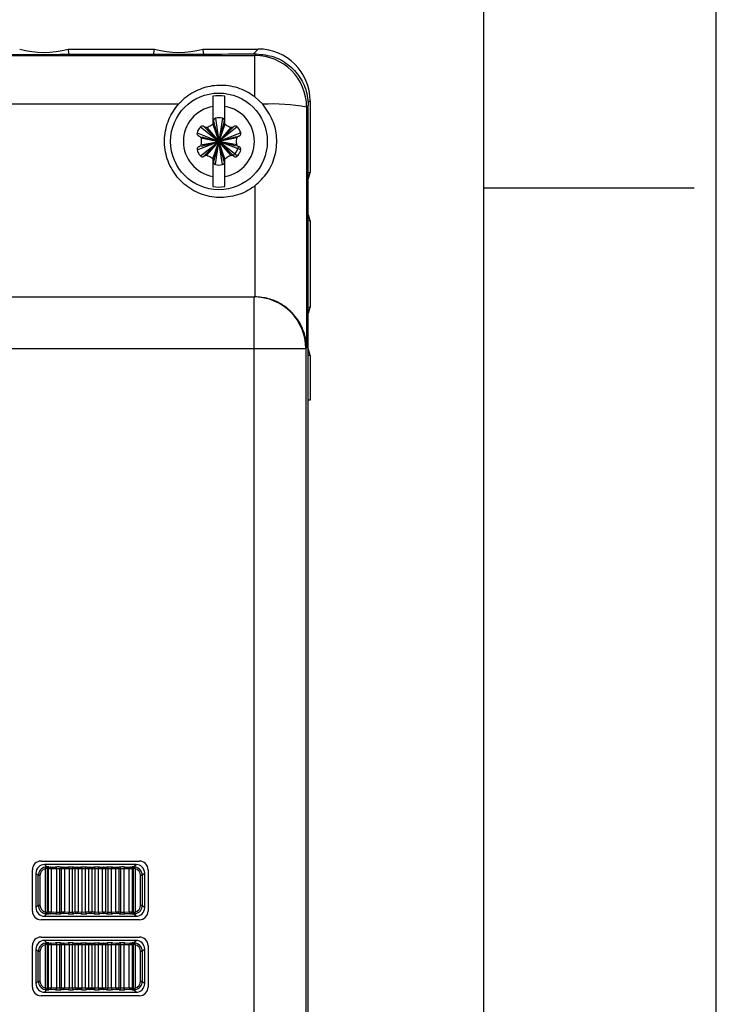
# Model space of a CAD drawing. Units: inches. Extents: x 0 to 34, y 0 to 45.4.
# Drawn here: x 32.4 to 34, y 17.4 to 19.6 of the extents above; entities that cross this region are included whole.
import ezdxf

# ---------------------------------------------------------------- set-up
doc = ezdxf.new("R2010")
doc.units = ezdxf.units.IN
doc.header["$MEASUREMENT"] = 0
doc.layers.add('FORM', color=7, linetype='Continuous')
doc.layers.add('OBJECT', color=7, linetype='Continuous')

msp = doc.modelspace()

# ---------------------------------------------------------------- linework, layer by layer
at = {"layer": 'FORM', "color": 9}
msp.add_line((34, 0), (34, 22), dxfattribs=at)
at = {"layer": 'FORM'}
for p, q in [((33.475, 21.475), (33.475, 0.525)), ((33.95, 19.25), (33.475, 19.25))]:
    msp.add_line(p, q, dxfattribs=at)
at = {"layer": 'OBJECT', "color": 7, "linetype": 'Continuous'}
for p, q in [((27.1605, 19.5493), (32.9597, 19.5493)), ((32.5385, 19.5638), (32.7331, 19.5638)), ((32.8421, 19.5638), (32.9673, 19.5638)), ((32.9562, 19.5527), (32.9673, 19.5638)), ((32.9597, 19.5493), (32.963, 19.5527)), ((32.9597, 19.4556), (32.9597, 19.5493)), ((32.7878, 19.4393), (30.6024, 19.4393)), ((32.865, 19.4343), (32.865, 19.3945)), ((32.8922, 19.3945), (32.8922, 19.4343)), ((32.9773, 19.4392), (32.9597, 19.4556)), ((33.08, 19.4361), (33.0764, 19.4326)), ((33.0841, 19.447), (33.0794, 19.4423)), ((33.08, 15.3816), (33.08, 19.4361)), ((33.0841, 19.447), (33.0841, 19.2853)), ((32.865, 19.3946), (32.8786, 19.3554)), ((32.8665, 19.4004), (32.8786, 19.3554)), ((32.8708, 19.4077), (32.8786, 19.3554)), ((32.8864, 19.4077), (32.8786, 19.3554)), ((32.8906, 19.4004), (32.8786, 19.3554)), ((32.8922, 19.3946), (32.8786, 19.3554)), ((32.8294, 19.3748), (32.8786, 19.3554)), ((32.8372, 19.3883), (32.8786, 19.3554)), ((32.8457, 19.3883), (32.8786, 19.3554)), ((32.8514, 19.3868), (32.8786, 19.3554)), ((32.92, 19.3883), (32.8786, 19.3554)), ((32.9115, 19.3883), (32.8786, 19.3554)), ((32.9057, 19.3868), (32.8786, 19.3554)), ((32.9278, 19.3748), (32.8786, 19.3554)), ((32.8294, 19.336), (32.8786, 19.3554)), ((32.8372, 19.3225), (32.8786, 19.3554)), ((32.8378, 19.3632), (32.8786, 19.3554)), ((32.8378, 19.3476), (32.8786, 19.3554)), ((32.8392, 19.3659), (32.8786, 19.3554)), ((32.8392, 19.3448), (32.8786, 19.3554)), ((32.8457, 19.3225), (32.8786, 19.3554)), ((32.8514, 19.324), (32.8786, 19.3554)), ((32.865, 19.3162), (32.8786, 19.3554)), ((32.8786, 19.3554), (32.8665, 19.3104)), ((32.8708, 19.3031), (32.8786, 19.3554)), ((32.918, 19.3659), (32.8786, 19.3554)), ((32.9193, 19.3632), (32.8786, 19.3554)), ((32.9057, 19.324), (32.8786, 19.3554)), ((32.9115, 19.3225), (32.8786, 19.3554)), ((32.8906, 19.3104), (32.8786, 19.3554)), ((32.8922, 19.3162), (32.8786, 19.3554)), ((32.92, 19.3225), (32.8786, 19.3554)), ((32.9278, 19.336), (32.8786, 19.3554)), ((32.918, 19.3448), (32.8786, 19.3554)), ((32.9193, 19.3476), (32.8786, 19.3554)), ((32.8864, 19.3031), (32.8786, 19.3554)), ((32.865, 19.3162), (32.865, 19.2765)), ((32.8922, 19.2765), (32.8922, 19.3162)), ((33.08, 19.2859), (33.0841, 19.2853)), ((33.0841, 19.1763), (33.0841, 18.9817)), ((27.7422, 19.005), (32.9585, 19.005)), ((27.7427, 19.0045), (32.958, 19.0045)), ((32.958, 19.0045), (32.9585, 19.005)), ((32.958, 18.8877), (32.958, 19.0045)), ((32.9585, 19.005), (32.9595, 19.005)), ((33.08, 18.9822), (33.0841, 18.9817)), ((32.958, 18.8877), (27.7427, 18.8877)), ((32.958, 15.93), (32.958, 18.8877)), ((33.0747, 18.8877), (32.958, 18.8877)), ((33.0762, 18.8892), (33.0747, 18.8877)), ((33.0747, 18.8877), (33.0747, 15.93)), ((33.0841, 18.8726), (33.0841, 18.7714)), ((33.0841, 18.7714), (33.08, 18.7714)), ((32.4776, 17.732), (32.6995, 17.732)), ((32.6917, 17.7242), (32.4854, 17.7242)), ((32.4854, 17.7242), (32.4908, 17.7188)), ((32.6863, 17.7188), (32.6917, 17.7242)), ((32.4581, 17.6191), (32.4581, 17.7125)), ((32.4659, 17.7047), (32.4659, 17.6269)), ((32.4713, 17.6994), (32.4659, 17.7047)), ((32.4874, 17.617), (32.4874, 17.7146)), ((32.4911, 17.7148), (32.489, 17.7149)), ((32.4942, 17.7145), (32.4911, 17.7148)), ((32.4911, 17.7148), (32.4911, 17.6168)), ((32.5007, 17.7145), (32.4942, 17.7145)), ((32.4942, 17.6172), (32.4942, 17.7145)), ((32.495, 17.7187), (32.498, 17.7184)), ((32.498, 17.7184), (32.5103, 17.7186)), ((32.513, 17.7147), (32.5007, 17.7145)), ((32.5007, 17.7145), (32.5007, 17.6172)), ((32.513, 17.617), (32.513, 17.7147)), ((32.5194, 17.7146), (32.513, 17.7147)), ((32.5238, 17.7143), (32.5194, 17.7146)), ((32.5194, 17.7146), (32.5194, 17.617)), ((32.5232, 17.7185), (32.5276, 17.7182)), ((32.5306, 17.7143), (32.5238, 17.7143)), ((32.5238, 17.6173), (32.5238, 17.7143)), ((32.5276, 17.7182), (32.5385, 17.7185)), ((32.5415, 17.7146), (32.5306, 17.7143)), ((32.5306, 17.7143), (32.5306, 17.6173)), ((32.5415, 17.6171), (32.5415, 17.7146)), ((32.5481, 17.7145), (32.5415, 17.7146)), ((32.5543, 17.7142), (32.5481, 17.7145)), ((32.5481, 17.7145), (32.5481, 17.6171)), ((32.5517, 17.7184), (32.5579, 17.7181)), ((32.5611, 17.7142), (32.5543, 17.7142)), ((32.5543, 17.6174), (32.5543, 17.7142)), ((32.5579, 17.7181), (32.5673, 17.7184)), ((32.5706, 17.7145), (32.5611, 17.7142)), ((32.5611, 17.7142), (32.5611, 17.6174)), ((32.5706, 17.6171), (32.5706, 17.7145)), ((32.5773, 17.7145), (32.5706, 17.7145)), ((32.5851, 17.7142), (32.5773, 17.7145)), ((32.5773, 17.7145), (32.5773, 17.6172)), ((32.5807, 17.7184), (32.5886, 17.7181)), ((32.592, 17.7142), (32.5851, 17.7142)), ((32.5851, 17.6174), (32.5851, 17.7142)), ((32.5886, 17.7181), (32.5964, 17.7184)), ((32.5999, 17.7145), (32.592, 17.7142)), ((32.592, 17.7142), (32.592, 17.6174)), ((32.5999, 17.6172), (32.5999, 17.7145)), ((32.6065, 17.7145), (32.5999, 17.7145)), ((32.616, 17.7142), (32.6065, 17.7145)), ((32.6065, 17.7145), (32.6065, 17.6171)), ((32.6098, 17.7184), (32.6192, 17.7181)), ((32.6229, 17.7142), (32.616, 17.7142)), ((32.616, 17.6174), (32.616, 17.7142)), ((32.6192, 17.7181), (32.6254, 17.7184)), ((32.629, 17.7145), (32.6229, 17.7142)), ((32.6229, 17.7142), (32.6229, 17.6174)), ((32.6356, 17.7146), (32.629, 17.7145)), ((32.629, 17.6171), (32.629, 17.7145)), ((32.6465, 17.7143), (32.6356, 17.7146)), ((32.6356, 17.7146), (32.6356, 17.6171)), ((32.6386, 17.7185), (32.6495, 17.7182)), ((32.6533, 17.7143), (32.6465, 17.7143)), ((32.6465, 17.6173), (32.6465, 17.7143)), ((32.6495, 17.7182), (32.6539, 17.7185)), ((32.6577, 17.7146), (32.6533, 17.7143)), ((32.6533, 17.7143), (32.6533, 17.6173)), ((32.6641, 17.7147), (32.6577, 17.7146)), ((32.6577, 17.617), (32.6577, 17.7146)), ((32.6764, 17.7145), (32.6641, 17.7147)), ((32.6641, 17.7147), (32.6641, 17.617)), ((32.6668, 17.7186), (32.6791, 17.7184)), ((32.683, 17.7145), (32.6764, 17.7145)), ((32.6764, 17.6172), (32.6764, 17.7145)), ((32.6791, 17.7184), (32.6822, 17.7187)), ((32.686, 17.7148), (32.683, 17.7145)), ((32.683, 17.7145), (32.683, 17.6172)), ((32.6881, 17.7149), (32.686, 17.7148)), ((32.686, 17.6168), (32.686, 17.7148)), ((32.6898, 17.7146), (32.6898, 17.617)), ((32.7112, 17.7047), (32.7058, 17.6994)), ((32.7112, 17.6269), (32.7112, 17.7047)), ((32.719, 17.7125), (32.719, 17.6191)), ((32.4751, 17.6994), (32.4713, 17.6994)), ((32.4713, 17.6323), (32.4713, 17.6994)), ((32.4751, 17.6994), (32.4751, 17.6323)), ((32.7058, 17.6994), (32.702, 17.6994)), ((32.702, 17.6323), (32.702, 17.6994)), ((32.7058, 17.6994), (32.7058, 17.6323)), ((32.4659, 17.6269), (32.4713, 17.6323)), ((32.4713, 17.6323), (32.4751, 17.6323)), ((32.489, 17.6167), (32.4911, 17.6168)), ((32.4911, 17.6168), (32.4942, 17.6172)), ((32.4942, 17.6172), (32.5007, 17.6172)), ((32.498, 17.6133), (32.495, 17.6129)), ((32.5103, 17.6131), (32.498, 17.6133)), ((32.5007, 17.6172), (32.513, 17.617)), ((32.513, 17.617), (32.5194, 17.617)), ((32.5194, 17.617), (32.5238, 17.6173)), ((32.5276, 17.6134), (32.5232, 17.6131)), ((32.5238, 17.6173), (32.5306, 17.6173)), ((32.5385, 17.6132), (32.5276, 17.6134)), ((32.5306, 17.6173), (32.5415, 17.6171)), ((32.5415, 17.6171), (32.5481, 17.6171)), ((32.5481, 17.6171), (32.5543, 17.6174)), ((32.5579, 17.6135), (32.5517, 17.6132)), ((32.5543, 17.6174), (32.5611, 17.6174)), ((32.5673, 17.6133), (32.5579, 17.6135)), ((32.5611, 17.6174), (32.5706, 17.6171)), ((32.5706, 17.6171), (32.5773, 17.6172)), ((32.5773, 17.6172), (32.5851, 17.6174)), ((32.5886, 17.6135), (32.5807, 17.6133)), ((32.5851, 17.6174), (32.592, 17.6174)), ((32.5964, 17.6133), (32.5886, 17.6135)), ((32.592, 17.6174), (32.5999, 17.6172)), ((32.5999, 17.6172), (32.6065, 17.6171)), ((32.6065, 17.6171), (32.616, 17.6174)), ((32.6192, 17.6135), (32.6098, 17.6133)), ((32.616, 17.6174), (32.6229, 17.6174)), ((32.6254, 17.6132), (32.6192, 17.6135)), ((32.6229, 17.6174), (32.629, 17.6171)), ((32.629, 17.6171), (32.6356, 17.6171)), ((32.6356, 17.6171), (32.6465, 17.6173)), ((32.6495, 17.6134), (32.6386, 17.6132)), ((32.6465, 17.6173), (32.6533, 17.6173)), ((32.6539, 17.6131), (32.6495, 17.6134)), ((32.6533, 17.6173), (32.6577, 17.617)), ((32.6577, 17.617), (32.6641, 17.617)), ((32.6641, 17.617), (32.6764, 17.6172)), ((32.6791, 17.6133), (32.6668, 17.6131)), ((32.6764, 17.6172), (32.683, 17.6172)), ((32.6822, 17.6129), (32.6791, 17.6133)), ((32.683, 17.6172), (32.686, 17.6168)), ((32.686, 17.6168), (32.6881, 17.6167)), ((32.702, 17.6323), (32.7058, 17.6323)), ((32.7058, 17.6323), (32.7112, 17.6269)), ((32.6995, 17.5996), (32.4776, 17.5996)), ((32.4908, 17.6128), (32.4854, 17.6074)), ((32.4854, 17.6074), (32.6917, 17.6074)), ((32.6917, 17.6074), (32.6863, 17.6128)), ((32.4776, 17.5607), (32.6995, 17.5607)), ((32.6917, 17.5529), (32.4854, 17.5529)), ((32.4854, 17.5529), (32.4908, 17.5475)), ((32.495, 17.5474), (32.498, 17.5471)), ((32.498, 17.5471), (32.5103, 17.5473)), ((32.5232, 17.5472), (32.5276, 17.5469)), ((32.5276, 17.5469), (32.5385, 17.5472)), ((32.5517, 17.5471), (32.5579, 17.5468)), ((32.5579, 17.5468), (32.5673, 17.5471)), ((32.5807, 17.5471), (32.5886, 17.5468)), ((32.5886, 17.5468), (32.5964, 17.5471)), ((32.6098, 17.5471), (32.6192, 17.5468)), ((32.6192, 17.5468), (32.6254, 17.5471)), ((32.6386, 17.5472), (32.6495, 17.5469)), ((32.6495, 17.5469), (32.6539, 17.5472)), ((32.6668, 17.5473), (32.6791, 17.5471)), ((32.6791, 17.5471), (32.6822, 17.5474)), ((32.6863, 17.5475), (32.6917, 17.5529)), ((32.4581, 17.4478), (32.4581, 17.5412)), ((32.4659, 17.5335), (32.4659, 17.4556)), ((32.4713, 17.5281), (32.4659, 17.5335)), ((32.4751, 17.5281), (32.4713, 17.5281)), ((32.4713, 17.461), (32.4713, 17.5281)), ((32.4751, 17.5281), (32.4751, 17.461)), ((32.4874, 17.4458), (32.4874, 17.5433)), ((32.4911, 17.5435), (32.489, 17.5436)), ((32.4942, 17.5432), (32.4911, 17.5435)), ((32.4911, 17.5435), (32.4911, 17.4455)), ((32.5007, 17.5432), (32.4942, 17.5432)), ((32.4942, 17.4459), (32.4942, 17.5432)), ((32.513, 17.5434), (32.5007, 17.5432)), ((32.5007, 17.5432), (32.5007, 17.4459)), ((32.513, 17.4457), (32.513, 17.5434)), ((32.5194, 17.5433), (32.513, 17.5434)), ((32.5238, 17.543), (32.5194, 17.5433)), ((32.5194, 17.5433), (32.5194, 17.4457)), ((32.5306, 17.543), (32.5238, 17.543)), ((32.5238, 17.446), (32.5238, 17.543)), ((32.5415, 17.5433), (32.5306, 17.543)), ((32.5306, 17.543), (32.5306, 17.446)), ((32.5415, 17.4458), (32.5415, 17.5433)), ((32.5481, 17.5432), (32.5415, 17.5433)), ((32.5543, 17.543), (32.5481, 17.5432)), ((32.5481, 17.5432), (32.5481, 17.4458)), ((32.5611, 17.543), (32.5543, 17.543)), ((32.5543, 17.4461), (32.5543, 17.543)), ((32.5706, 17.5432), (32.5611, 17.543)), ((32.5611, 17.543), (32.5611, 17.4461)), ((32.5706, 17.4459), (32.5706, 17.5432)), ((32.5773, 17.5432), (32.5706, 17.5432)), ((32.5851, 17.5429), (32.5773, 17.5432)), ((32.5773, 17.5432), (32.5773, 17.4459)), ((32.592, 17.5429), (32.5851, 17.5429)), ((32.5851, 17.4461), (32.5851, 17.5429)), ((32.5999, 17.5432), (32.592, 17.5429)), ((32.592, 17.5429), (32.592, 17.4461)), ((32.5999, 17.4459), (32.5999, 17.5432)), ((32.6065, 17.5432), (32.5999, 17.5432)), ((32.616, 17.543), (32.6065, 17.5432)), ((32.6065, 17.5432), (32.6065, 17.4459)), ((32.6229, 17.543), (32.616, 17.543)), ((32.616, 17.4461), (32.616, 17.543)), ((32.629, 17.5432), (32.6229, 17.543)), ((32.6229, 17.543), (32.6229, 17.4461)), ((32.6356, 17.5433), (32.629, 17.5432)), ((32.629, 17.4458), (32.629, 17.5432)), ((32.6465, 17.543), (32.6356, 17.5433)), ((32.6356, 17.5433), (32.6356, 17.4458)), ((32.6533, 17.543), (32.6465, 17.543)), ((32.6465, 17.446), (32.6465, 17.543)), ((32.6577, 17.5433), (32.6533, 17.543)), ((32.6533, 17.543), (32.6533, 17.446)), ((32.6641, 17.5434), (32.6577, 17.5433)), ((32.6577, 17.4457), (32.6577, 17.5433)), ((32.6764, 17.5432), (32.6641, 17.5434)), ((32.6641, 17.5434), (32.6641, 17.4457)), ((32.683, 17.5432), (32.6764, 17.5432)), ((32.6764, 17.4459), (32.6764, 17.5432)), ((32.686, 17.5435), (32.683, 17.5432)), ((32.683, 17.5432), (32.683, 17.4459)), ((32.6881, 17.5436), (32.686, 17.5435)), ((32.686, 17.4455), (32.686, 17.5435)), ((32.6898, 17.5433), (32.6898, 17.4458)), ((32.7058, 17.5281), (32.702, 17.5281)), ((32.702, 17.461), (32.702, 17.5281)), ((32.7112, 17.5335), (32.7058, 17.5281)), ((32.7058, 17.5281), (32.7058, 17.461)), ((32.7112, 17.4556), (32.7112, 17.5335)), ((32.719, 17.5412), (32.719, 17.4478)), ((32.4659, 17.4556), (32.4713, 17.461)), ((32.4713, 17.461), (32.4751, 17.461)), ((32.702, 17.461), (32.7058, 17.461)), ((32.7058, 17.461), (32.7112, 17.4556)), ((32.4908, 17.4415), (32.4854, 17.4361)), ((32.4854, 17.4361), (32.6917, 17.4361)), ((32.489, 17.4454), (32.4911, 17.4455)), ((32.4911, 17.4455), (32.4942, 17.4459)), ((32.4942, 17.4459), (32.5007, 17.4459)), ((32.498, 17.442), (32.495, 17.4416)), ((32.5103, 17.4418), (32.498, 17.442)), ((32.5007, 17.4459), (32.513, 17.4457)), ((32.513, 17.4457), (32.5194, 17.4457)), ((32.5194, 17.4457), (32.5238, 17.446)), ((32.5276, 17.4421), (32.5232, 17.4418)), ((32.5238, 17.446), (32.5306, 17.446)), ((32.5385, 17.4419), (32.5276, 17.4421)), ((32.5306, 17.446), (32.5415, 17.4458)), ((32.5415, 17.4458), (32.5481, 17.4458)), ((32.5481, 17.4458), (32.5543, 17.4461)), ((32.5579, 17.4422), (32.5517, 17.4419)), ((32.5543, 17.4461), (32.5611, 17.4461)), ((32.5673, 17.442), (32.5579, 17.4422)), ((32.5611, 17.4461), (32.5706, 17.4459)), ((32.5706, 17.4459), (32.5773, 17.4459)), ((32.5773, 17.4459), (32.5851, 17.4461)), ((32.5886, 17.4422), (32.5807, 17.442)), ((32.5851, 17.4461), (32.592, 17.4461)), ((32.5964, 17.442), (32.5886, 17.4422)), ((32.592, 17.4461), (32.5999, 17.4459)), ((32.5999, 17.4459), (32.6065, 17.4459)), ((32.6065, 17.4459), (32.616, 17.4461)), ((32.6192, 17.4422), (32.6098, 17.442)), ((32.616, 17.4461), (32.6229, 17.4461)), ((32.6254, 17.4419), (32.6192, 17.4422)), ((32.6229, 17.4461), (32.629, 17.4458)), ((32.629, 17.4458), (32.6356, 17.4458)), ((32.6356, 17.4458), (32.6465, 17.446)), ((32.6495, 17.4421), (32.6386, 17.4419)), ((32.6465, 17.446), (32.6533, 17.446)), ((32.6539, 17.4418), (32.6495, 17.4421)), ((32.6533, 17.446), (32.6577, 17.4457)), ((32.6577, 17.4457), (32.6641, 17.4457)), ((32.6641, 17.4457), (32.6764, 17.4459)), ((32.6791, 17.442), (32.6668, 17.4418)), ((32.6764, 17.4459), (32.683, 17.4459)), ((32.6822, 17.4416), (32.6791, 17.442)), ((32.683, 17.4459), (32.686, 17.4455)), ((32.686, 17.4455), (32.6881, 17.4454)), ((32.6917, 17.4361), (32.6863, 17.4415)), ((32.6995, 17.4283), (32.4776, 17.4283))]:
    msp.add_line(p, q, dxfattribs=at)
at = {"layer": 'OBJECT', "color": 7, "linetype": 'Continuous', "flags": 128}
for points in [[(32.5385, 19.5638), (32.5389, 19.5604), (32.5401, 19.5519)], [(32.7315, 19.5522), (32.7317, 19.5536), (32.7331, 19.5638)], [(32.8421, 19.5638), (32.8426, 19.5604), (32.8437, 19.5524)], [(33.08, 19.2686), (33.0807, 19.2719), (33.0841, 19.2853)], [(33.0841, 19.1763), (33.0807, 19.1897), (33.08, 19.193)], [(33.0841, 19.1763), (33.0807, 19.1758), (33.08, 19.1757)], [(33.08, 18.9649), (33.0807, 18.9683), (33.0841, 18.9817)], [(33.0841, 18.8726), (33.0807, 18.886), (33.08, 18.8894)], [(33.0841, 18.8726), (33.0807, 18.8722), (33.08, 18.8721)], [(32.489, 17.7149), (32.4891, 17.7157), (32.4892, 17.7164), (32.4893, 17.7171), (32.4895, 17.7177), (32.4898, 17.7181), (32.4901, 17.7185), (32.4904, 17.7187), (32.4908, 17.7188)], [(32.6881, 17.7149), (32.6881, 17.7157), (32.688, 17.7164), (32.6878, 17.7171), (32.6876, 17.7177), (32.6873, 17.7181), (32.687, 17.7185), (32.6867, 17.7187), (32.6863, 17.7188)], [(32.4908, 17.6128), (32.4904, 17.6129), (32.4901, 17.6131), (32.4898, 17.6135), (32.4895, 17.614), (32.4893, 17.6146), (32.4892, 17.6152), (32.4891, 17.616), (32.489, 17.6167)], [(32.6863, 17.6128), (32.6867, 17.6129), (32.687, 17.6131), (32.6873, 17.6135), (32.6876, 17.614), (32.6878, 17.6146), (32.688, 17.6152), (32.6881, 17.616), (32.6881, 17.6167)], [(32.489, 17.5436), (32.4891, 17.5444), (32.4892, 17.5451), (32.4893, 17.5458), (32.4895, 17.5464), (32.4898, 17.5469), (32.4901, 17.5472), (32.4904, 17.5474), (32.4908, 17.5475)], [(32.6881, 17.5436), (32.6881, 17.5444), (32.688, 17.5451), (32.6878, 17.5458), (32.6876, 17.5464), (32.6873, 17.5469), (32.687, 17.5472), (32.6867, 17.5474), (32.6863, 17.5475)], [(32.4908, 17.4415), (32.4904, 17.4416), (32.4901, 17.4418), (32.4898, 17.4422), (32.4895, 17.4427), (32.4893, 17.4433), (32.4892, 17.4439), (32.4891, 17.4447), (32.489, 17.4454)], [(32.6863, 17.4415), (32.6867, 17.4416), (32.687, 17.4418), (32.6873, 17.4422), (32.6876, 17.4427), (32.6878, 17.4433), (32.688, 17.4439), (32.6881, 17.4447), (32.6881, 17.4454)]]:
    msp.add_lwpolyline(points, dxfattribs=at)
at = {"layer": 'OBJECT', "color": 7, "linetype": 'Continuous'}
msp.add_circle((32.8786, 19.3554), 0.109, dxfattribs=at)
for centre, radius, start, end in [((32.4839, 19.7507), 0.1947, 253.7398, 286.2602), ((32.7876, 19.7507), 0.1947, 253.7398, 286.2602), ((32.9596, 19.4325), 0.1168, 0.0051, 89.9949), ((32.8786, 19.3554), 0.103, 82.3949, 97.6051), ((32.8786, 19.3554), 0.0801, 99.7959, 260.2041), ((32.8786, 19.3554), 0.0801, 279.7959, 80.2041), ((32.9989, 19.019), 0.4208, 79.3838, 92.9514), ((32.8608, 19.3988), 0.00599, 315, 15), ((32.8723, 19.4019), 0.00599, 105, 195), ((32.8786, 19.3785), 0.0302, 75, 105), ((32.8849, 19.4019), 0.00599, 345, 75), ((32.8964, 19.3988), 0.00599, 165, 225), ((32.8786, 19.3554), 0.0457, 314.6746, 344.3543), ((32.8608, 19.312), 0.00599, 345, 45), ((32.8723, 19.3089), 0.00599, 165, 255), ((32.8786, 19.3322), 0.0302, 255, 285), ((32.8849, 19.3089), 0.00599, 285, 15), ((32.8964, 19.312), 0.00599, 135, 195), ((32.8786, 19.3554), 0.103, 262.3949, 277.6051), ((32.9579, 18.8877), 0.1168, 0.0051, 89.9949), ((32.4776, 17.7125), 0.0195, 90, 180), ((32.6995, 17.7125), 0.0195, 0, 90), ((32.5291, 17.7246), 0.0429, 188.3582, 193.5319), ((32.495, 17.7148), 0.00388, 90.4974, 180.1435), ((32.498, 17.7145), 0.00388, 90.4974, 180.1435), ((32.4972, 17.7149), 0.00352, 352.4259, 76.9618), ((32.5095, 17.7151), 0.00352, 352.4259, 76.9618), ((32.5233, 17.7147), 0.00385, 91.2887, 180.6555), ((32.5277, 17.7144), 0.00385, 91.2887, 180.6555), ((32.527, 17.7147), 0.00358, 354.2293, 80.7403), ((32.5379, 17.7149), 0.00358, 354.2293, 80.7403), ((32.5519, 17.7146), 0.0038, 92.4804, 181.4995), ((32.558, 17.7143), 0.0038, 92.4804, 181.4995), ((32.5575, 17.7145), 0.00365, 355.8992, 83.6474), ((32.5669, 17.7148), 0.00365, 355.8992, 83.6474), ((32.581, 17.7147), 0.00373, 94.1369, 182.6586), ((32.5888, 17.7144), 0.00373, 94.1369, 182.6586), ((32.5883, 17.7144), 0.00373, 357.3414, 85.8631), ((32.5961, 17.7147), 0.00373, 357.3414, 85.8631), ((32.6102, 17.7148), 0.00365, 96.3526, 184.1008), ((32.6196, 17.7145), 0.00365, 96.3526, 184.1008), ((32.6191, 17.7143), 0.0038, 358.5005, 87.5196), ((32.6252, 17.7146), 0.0038, 358.5005, 87.5196), ((32.6392, 17.7149), 0.00358, 99.2597, 185.7707), ((32.6501, 17.7147), 0.00358, 99.2597, 185.7707), ((32.6494, 17.7144), 0.00385, 359.3445, 88.7113), ((32.6538, 17.7147), 0.00385, 359.3445, 88.7113), ((32.6676, 17.7151), 0.00352, 103.0382, 187.5741), ((32.6799, 17.7149), 0.00352, 103.0382, 187.5741), ((32.6791, 17.7145), 0.00388, 359.8565, 89.5026), ((32.6821, 17.7148), 0.00388, 359.8565, 89.5026), ((32.648, 17.7246), 0.0429, 346.4681, 351.6418), ((32.4776, 17.6191), 0.0195, 180, 270), ((32.5291, 17.607), 0.0429, 166.4681, 171.6418), ((32.495, 17.6168), 0.00388, 179.8565, 269.5026), ((32.498, 17.6171), 0.00388, 179.8565, 269.5026), ((32.4972, 17.6167), 0.00352, 283.0382, 7.5741), ((32.5095, 17.6165), 0.00352, 283.0382, 7.5741), ((32.5233, 17.617), 0.00385, 179.3445, 268.7113), ((32.5277, 17.6173), 0.00385, 179.3445, 268.7113), ((32.527, 17.6169), 0.00358, 279.2597, 5.7707), ((32.5379, 17.6167), 0.00358, 279.2597, 5.7707), ((32.5519, 17.617), 0.0038, 178.5005, 267.5196), ((32.558, 17.6173), 0.0038, 178.5005, 267.5196), ((32.5575, 17.6171), 0.00365, 276.3526, 4.1008), ((32.5669, 17.6169), 0.00365, 276.3526, 4.1008), ((32.581, 17.617), 0.00373, 177.3414, 265.8631), ((32.5888, 17.6172), 0.00373, 177.3414, 265.8631), ((32.5883, 17.6172), 0.00373, 274.1369, 2.6586), ((32.5961, 17.617), 0.00373, 274.1369, 2.6586), ((32.6102, 17.6169), 0.00365, 175.8992, 263.6474), ((32.6196, 17.6171), 0.00365, 175.8992, 263.6474), ((32.6191, 17.6173), 0.0038, 272.4804, 1.4995), ((32.6252, 17.617), 0.0038, 272.4804, 1.4995), ((32.6392, 17.6167), 0.00358, 174.2293, 260.7403), ((32.6501, 17.6169), 0.00358, 174.2293, 260.7403), ((32.6494, 17.6173), 0.00385, 271.2887, 0.6555), ((32.6538, 17.617), 0.00385, 271.2887, 0.6555), ((32.6676, 17.6165), 0.00352, 172.4259, 256.9618), ((32.6799, 17.6167), 0.00352, 172.4259, 256.9618), ((32.6791, 17.6171), 0.00388, 270.4974, 0.1435), ((32.6821, 17.6168), 0.00388, 270.4974, 0.1435), ((32.648, 17.607), 0.0429, 8.3582, 13.5319), ((32.6995, 17.6191), 0.0195, 270, 0), ((32.4776, 17.5412), 0.0195, 90, 180), ((32.5291, 17.5533), 0.0429, 188.3582, 193.5319), ((32.495, 17.5435), 0.00388, 90.4974, 180.1435), ((32.498, 17.5432), 0.00388, 90.4974, 180.1435), ((32.4972, 17.5436), 0.00352, 352.4259, 76.9618), ((32.5095, 17.5439), 0.00352, 352.4259, 76.9618), ((32.5233, 17.5434), 0.00385, 91.2887, 180.6555), ((32.5277, 17.5431), 0.00385, 91.2887, 180.6555), ((32.527, 17.5434), 0.00358, 354.2293, 80.7403), ((32.5379, 17.5436), 0.00358, 354.2293, 80.7403), ((32.5519, 17.5433), 0.0038, 92.4804, 181.4995), ((32.558, 17.5431), 0.0038, 92.4804, 181.4995), ((32.5575, 17.5432), 0.00365, 355.8992, 83.6474), ((32.5669, 17.5435), 0.00365, 355.8992, 83.6474), ((32.581, 17.5434), 0.00373, 94.1369, 182.6586), ((32.5888, 17.5431), 0.00373, 94.1369, 182.6586), ((32.5883, 17.5431), 0.00373, 357.3414, 85.8631), ((32.5961, 17.5434), 0.00373, 357.3414, 85.8631), ((32.6102, 17.5435), 0.00365, 96.3526, 184.1008), ((32.6196, 17.5432), 0.00365, 96.3526, 184.1008), ((32.6191, 17.5431), 0.0038, 358.5005, 87.5196), ((32.6252, 17.5433), 0.0038, 358.5005, 87.5196), ((32.6392, 17.5436), 0.00358, 99.2597, 185.7707), ((32.6501, 17.5434), 0.00358, 99.2597, 185.7707), ((32.6494, 17.5431), 0.00385, 359.3445, 88.7113), ((32.6538, 17.5434), 0.00385, 359.3445, 88.7113), ((32.6676, 17.5439), 0.00352, 103.0382, 187.5741), ((32.6799, 17.5436), 0.00352, 103.0382, 187.5741), ((32.6791, 17.5432), 0.00388, 359.8565, 89.5026), ((32.6821, 17.5435), 0.00388, 359.8565, 89.5026), ((32.648, 17.5533), 0.0429, 346.4681, 351.6418), ((32.6995, 17.5412), 0.0195, 0, 90), ((32.4776, 17.4478), 0.0195, 180, 270), ((32.5291, 17.4357), 0.0429, 166.4681, 171.6418), ((32.495, 17.4455), 0.00388, 179.8565, 269.5026), ((32.498, 17.4459), 0.00388, 179.8565, 269.5026), ((32.4972, 17.4454), 0.00352, 283.0382, 7.5741), ((32.5095, 17.4452), 0.00352, 283.0382, 7.5741), ((32.5233, 17.4457), 0.00385, 179.3445, 268.7113), ((32.5277, 17.446), 0.00385, 179.3445, 268.7113), ((32.527, 17.4457), 0.00358, 279.2597, 5.7707), ((32.5379, 17.4454), 0.00358, 279.2597, 5.7707), ((32.5519, 17.4457), 0.0038, 178.5005, 267.5196), ((32.558, 17.446), 0.0038, 178.5005, 267.5196), ((32.5575, 17.4458), 0.00365, 276.3526, 4.1008), ((32.5669, 17.4456), 0.00365, 276.3526, 4.1008), ((32.581, 17.4457), 0.00373, 177.3414, 265.8631), ((32.5888, 17.446), 0.00373, 177.3414, 265.8631), ((32.5883, 17.446), 0.00373, 274.1369, 2.6586), ((32.5961, 17.4457), 0.00373, 274.1369, 2.6586), ((32.6102, 17.4456), 0.00365, 175.8992, 263.6474), ((32.6196, 17.4458), 0.00365, 175.8992, 263.6474), ((32.6191, 17.446), 0.0038, 272.4804, 1.4995), ((32.6252, 17.4457), 0.0038, 272.4804, 1.4995), ((32.6392, 17.4454), 0.00358, 174.2293, 260.7403), ((32.6501, 17.4457), 0.00358, 174.2293, 260.7403), ((32.6494, 17.446), 0.00385, 271.2887, 0.6555), ((32.6538, 17.4457), 0.00385, 271.2887, 0.6555), ((32.6676, 17.4452), 0.00352, 172.4259, 256.9618), ((32.6799, 17.4454), 0.00352, 172.4259, 256.9618), ((32.6791, 17.4459), 0.00388, 270.4974, 0.1435), ((32.6821, 17.4455), 0.00388, 270.4974, 0.1435), ((32.648, 17.4357), 0.0429, 8.3582, 13.5319), ((32.6995, 17.4478), 0.0195, 270, 0)]:
    msp.add_arc(centre, radius, start, end, dxfattribs=at)
for centre, major_axis, ratio, start_param, end_param in [((30.352, 19.6494), (11.3865, 0), 0.008727, 4.712389, 4.943752), ((30.3481, 19.6494), (11.3865, 0), 0.008727, 4.906107, 4.923262), ((30.3481, 19.6494), (11.3865, 0), 0.008727, 4.933352, 4.943491), ((32.9673, 19.447), (0.0826, 0.0826), 0.999924, 5.497825, 7.068545), ((33.3824, 17.4089), (0, 35.1181), 0.008727, 1.51314, 1.528631), ((33.2656, 17.4089), (0, 35.2349), 0.008698, 1.518376, 1.525481), ((32.4854, 17.7047), (-0.0138, 0.0138), 0.999695, 5.497939, 7.068431), ((32.6917, 17.7047), (0.0138, 0.0138), 0.999695, 5.497939, 7.068431), ((32.4908, 17.6994), (0.0171, -0.0093), 0.999379, 2.283138, 3.638818), ((32.4907, 17.6994), (0.0135, -0.0078), 0.999159, 2.307743, 3.663423), ((32.4873, 17.7187), (0.00779, 0), 0.017455, 0.150299, 1.101237), ((32.5157, 17.7185), (0.00779, 0), 0.017455, 0.259634, 2.335287), ((32.5445, 17.7184), (0.00779, 0), 0.017455, 0.368968, 2.444621), ((32.5738, 17.7183), (0.00779, 0), 0.017455, 0.478303, 2.553955), ((32.6033, 17.7183), (0.00779, 0), 0.017455, 0.587637, 2.66329), ((32.6326, 17.7184), (0.00779, 0), 0.017455, 0.696972, 2.772624), ((32.6614, 17.7185), (0.00779, 0), 0.017455, 0.806306, 2.881959), ((32.6899, 17.7187), (0.00779, 0), 0.017455, 2.040356, 2.991293), ((32.6864, 17.6994), (0.0135, 0.0078), 0.999159, 5.761355, 7.117035), ((32.6863, 17.6994), (0.0171, 0.0093), 0.999379, 5.78596, 7.14164), ((32.4854, 17.6269), (-0.0138, -0.0138), 0.999695, 5.497939, 7.068431), ((32.4908, 17.6323), (0.0171, 0.0093), 0.999379, 2.644368, 4.000048), ((32.4907, 17.6323), (0.0135, 0.0078), 0.999159, 2.619762, 3.975442), ((32.5157, 17.6132), (0.00779, 0), 0.017455, 3.947899, 6.023552), ((32.5445, 17.6133), (0.00779, 0), 0.017455, 3.838564, 5.914217), ((32.5738, 17.6133), (0.00779, 0), 0.017455, 3.72923, 5.804883), ((32.6033, 17.6133), (0.00779, 0), 0.017455, 3.619895, 5.695548), ((32.6326, 17.6133), (0.00779, 0), 0.017455, 3.510561, 5.586214), ((32.6614, 17.6132), (0.00779, 0), 0.017455, 3.401226, 5.476879), ((32.6864, 17.6323), (0.0135, -0.0078), 0.999159, 5.449336, 6.805016), ((32.6863, 17.6323), (0.0171, -0.0093), 0.999379, 5.42473, 6.78041), ((32.6917, 17.6269), (0.0138, -0.0138), 0.999695, 5.497939, 7.068431), ((32.4873, 17.6129), (0.00779, 0), 0.017455, 5.181948, 6.132886), ((32.6899, 17.6129), (0.00779, 0), 0.017455, 3.291892, 4.24283), ((32.4854, 17.5335), (-0.0138, 0.0138), 0.999695, 5.497939, 7.068431), ((32.4908, 17.5281), (0.0171, -0.0093), 0.999379, 2.283138, 3.638818), ((32.4873, 17.5474), (0.00779, 0), 0.017455, 0.150299, 1.101237), ((32.5157, 17.5472), (0.00779, 0), 0.017455, 0.259634, 2.335287), ((32.5445, 17.5471), (0.00779, 0), 0.017455, 0.368968, 2.444621), ((32.5738, 17.547), (0.00779, 0), 0.017455, 0.478303, 2.553955), ((32.6033, 17.547), (0.00779, 0), 0.017455, 0.587637, 2.66329), ((32.6326, 17.5471), (0.00779, 0), 0.017455, 0.696972, 2.772624), ((32.6614, 17.5472), (0.00779, 0), 0.017455, 0.806306, 2.881959), ((32.6899, 17.5474), (0.00779, 0), 0.017455, 2.040356, 2.991293), ((32.6863, 17.5281), (0.0171, 0.0093), 0.999379, 5.78596, 7.14164), ((32.6917, 17.5335), (0.0138, 0.0138), 0.999695, 5.497939, 7.068431), ((32.4907, 17.5281), (0.0135, -0.0078), 0.999159, 2.307743, 3.663423), ((32.6864, 17.5281), (0.0135, 0.0078), 0.999159, 5.761355, 7.117035), ((32.4908, 17.461), (0.0171, 0.0093), 0.999379, 2.644368, 4.000048), ((32.4907, 17.461), (0.0135, 0.0078), 0.999159, 2.619762, 3.975442), ((32.6864, 17.461), (0.0135, -0.0078), 0.999159, 5.449336, 6.805016), ((32.6863, 17.461), (0.0171, -0.0093), 0.999379, 5.42473, 6.78041), ((32.4854, 17.4556), (-0.0138, -0.0138), 0.999695, 5.497939, 7.068431), ((32.4873, 17.4416), (0.00779, 0), 0.017455, 5.181948, 6.132886), ((32.5157, 17.4419), (0.00779, 0), 0.017455, 3.947899, 6.023552), ((32.5445, 17.442), (0.00779, 0), 0.017455, 3.838564, 5.914217), ((32.5738, 17.442), (0.00779, 0), 0.017455, 3.72923, 5.804883), ((32.6033, 17.442), (0.00779, 0), 0.017455, 3.619895, 5.695548), ((32.6326, 17.442), (0.00779, 0), 0.017455, 3.510561, 5.586214), ((32.6614, 17.4419), (0.00779, 0), 0.017455, 3.401226, 5.476879), ((32.6899, 17.4416), (0.00779, 0), 0.017455, 3.291892, 4.24283), ((32.6917, 17.4556), (0.0138, -0.0138), 0.999695, 5.497939, 7.068431)]:
    msp.add_ellipse(centre, major_axis=major_axis, ratio=ratio, start_param=start_param, end_param=end_param, dxfattribs=at)
for points, knots in [([(32.963, 19.5527), (32.9764, 19.5514), (33.0034, 19.5487), (33.0391, 19.5277), (33.0655, 19.4969), (33.0784, 19.4643), (33.0796, 19.4436), (33.08, 19.4361)], [0, 0, 0, 0, 0.222818, 0.445742, 0.665457, 0.878662, 1, 1, 1, 1]), ([(32.9597, 19.4556), (32.9548, 19.4591), (32.9386, 19.4705), (32.906, 19.482), (32.8641, 19.4828), (32.8248, 19.4703), (32.8006, 19.4532), (32.7895, 19.4411), (32.7878, 19.4393)], [0, 0, 0, 0, 0.094825, 0.314758, 0.537386, 0.741558, 0.96035, 1, 1, 1, 1]), ([(32.865, 19.4574), (32.865, 19.4569), (32.865, 19.4549), (32.865, 19.4494), (32.865, 19.4419), (32.865, 19.436), (32.865, 19.4343)], [0, 0, 0, 0, 0.101977, 0.36616, 0.82034, 1, 1, 1, 1]), ([(32.8922, 19.4343), (32.8922, 19.4375), (32.8922, 19.4434), (32.8922, 19.4514), (32.8922, 19.4553), (32.8922, 19.4574)], [0, 0, 0, 0, 0.348232, 0.634573, 1, 1, 1, 1]), ([(32.9596, 19.2551), (32.9562, 19.2526), (32.9414, 19.2419), (32.9106, 19.2296), (32.8674, 19.2273), (32.8259, 19.2395), (32.7908, 19.2647), (32.766, 19.3001), (32.7542, 19.3418), (32.7571, 19.385), (32.7707, 19.418), (32.7837, 19.4342), (32.7878, 19.4393)], [0, 0, 0, 0, 0.033243, 0.147491, 0.261604, 0.375655, 0.489736, 0.603929, 0.718277, 0.832764, 0.94731, 1, 1, 1, 1]), ([(32.9596, 19.2551), (32.9696, 19.2644), (32.9895, 19.2829), (33.0066, 19.3211), (33.011, 19.3628), (33.0019, 19.4051), (32.9857, 19.4276), (32.9773, 19.4392)], [0, 0, 0, 0, 0.196257, 0.391602, 0.602349, 0.793694, 1, 1, 1, 1]), ([(32.8457, 19.3883), (32.8451, 19.3887), (32.8441, 19.3896), (32.8421, 19.3901), (32.84, 19.39), (32.8383, 19.3893), (32.8375, 19.3886), (32.8372, 19.3883)], [0, 0, 0, 0, 0.21679, 0.434768, 0.651984, 0.867035, 1, 1, 1, 1]), ([(32.865, 19.3945), (32.8624, 19.3924), (32.8583, 19.389), (32.8533, 19.3874), (32.8514, 19.3868)], [0, 0, 0, 0, 0.626857, 1, 1, 1, 1]), ([(32.9057, 19.3868), (32.9026, 19.3879), (32.8976, 19.3897), (32.8937, 19.3932), (32.8922, 19.3945)], [0, 0, 0, 0, 0.62933, 1, 1, 1, 1]), ([(32.92, 19.3883), (32.9195, 19.3887), (32.9184, 19.3896), (32.9164, 19.3901), (32.9144, 19.39), (32.9127, 19.3894), (32.9119, 19.3886), (32.9115, 19.3883)], [0, 0, 0, 0, 0.210806, 0.422714, 0.636019, 0.851726, 1, 1, 1, 1]), ([(32.8294, 19.3748), (32.8293, 19.3741), (32.829, 19.3728), (32.8296, 19.3708), (32.8307, 19.3691), (32.8321, 19.3679), (32.8332, 19.3676), (32.8336, 19.3674)], [0, 0, 0, 0, 0.211119, 0.423029, 0.636338, 0.852049, 1, 1, 1, 1]), ([(32.8372, 19.3883), (32.835, 19.3857), (32.8316, 19.3816), (32.83, 19.3766), (32.8294, 19.3748)], [0, 0, 0, 0, 0.641139, 1, 1, 1, 1]), ([(32.8514, 19.3868), (32.8508, 19.3866), (32.8495, 19.3864), (32.8475, 19.3869), (32.8463, 19.3877), (32.8457, 19.3882), (32.8457, 19.3883)], [0, 0, 0, 0, 0.319049, 0.639261, 0.962082, 1, 1, 1, 1]), ([(32.9115, 19.3883), (32.911, 19.3879), (32.9099, 19.387), (32.9079, 19.3864), (32.9065, 19.3866), (32.9057, 19.3868)], [0, 0, 0, 0, 0.32396, 0.64975, 1, 1, 1, 1]), ([(32.9278, 19.3748), (32.9266, 19.378), (32.9248, 19.383), (32.9213, 19.3869), (32.92, 19.3883)], [0, 0, 0, 0, 0.641325, 1, 1, 1, 1]), ([(32.9236, 19.3674), (32.9242, 19.3677), (32.9255, 19.3682), (32.9269, 19.3696), (32.9279, 19.3715), (32.9281, 19.3733), (32.9279, 19.3744), (32.9278, 19.3748)], [0, 0, 0, 0, 0.217103, 0.435081, 0.652295, 0.867343, 1, 1, 1, 1]), ([(32.8336, 19.3674), (32.8342, 19.3672), (32.8355, 19.3667), (32.8371, 19.3652), (32.8376, 19.3639), (32.8378, 19.3632)], [0, 0, 0, 0, 0.324426, 0.650212, 1, 1, 1, 1]), ([(32.8378, 19.3476), (32.8376, 19.3469), (32.8371, 19.3457), (32.8357, 19.3442), (32.8344, 19.3436), (32.8337, 19.3434), (32.8336, 19.3433)], [0, 0, 0, 0, 0.31905, 0.639261, 0.962082, 1, 1, 1, 1]), ([(32.8378, 19.3632), (32.8384, 19.3599), (32.8394, 19.3547), (32.8383, 19.3495), (32.8378, 19.3476)], [0, 0, 0, 0, 0.627889, 1, 1, 1, 1]), ([(32.9193, 19.3476), (32.9187, 19.3509), (32.9178, 19.3561), (32.9189, 19.3613), (32.9193, 19.3632)], [0, 0, 0, 0, 0.627889, 1, 1, 1, 1]), ([(32.9193, 19.3632), (32.9196, 19.3638), (32.92, 19.3651), (32.9215, 19.3665), (32.9228, 19.3672), (32.9235, 19.3674), (32.9236, 19.3674)], [0, 0, 0, 0, 0.31905, 0.639261, 0.962082, 1, 1, 1, 1]), ([(32.9236, 19.3433), (32.9229, 19.3436), (32.9217, 19.344), (32.9201, 19.3456), (32.9196, 19.3469), (32.9193, 19.3476)], [0, 0, 0, 0, 0.324426, 0.650212, 1, 1, 1, 1]), ([(32.8336, 19.3433), (32.833, 19.3431), (32.8317, 19.3426), (32.8302, 19.3411), (32.8293, 19.3393), (32.8291, 19.3375), (32.8293, 19.3364), (32.8294, 19.336)], [0, 0, 0, 0, 0.217103, 0.435081, 0.652295, 0.867343, 1, 1, 1, 1]), ([(32.8294, 19.336), (32.8305, 19.3328), (32.8324, 19.3278), (32.8359, 19.3239), (32.8372, 19.3225)], [0, 0, 0, 0, 0.641325, 1, 1, 1, 1]), ([(32.8457, 19.3225), (32.8462, 19.3229), (32.8472, 19.3237), (32.8493, 19.3243), (32.8507, 19.3241), (32.8514, 19.324)], [0, 0, 0, 0, 0.32396, 0.64975, 1, 1, 1, 1]), ([(32.8514, 19.324), (32.8546, 19.3229), (32.8596, 19.3211), (32.8635, 19.3175), (32.865, 19.3162)], [0, 0, 0, 0, 0.62933, 1, 1, 1, 1]), ([(32.8922, 19.3162), (32.8948, 19.3184), (32.8988, 19.3218), (32.9038, 19.3234), (32.9057, 19.324)], [0, 0, 0, 0, 0.626857, 1, 1, 1, 1]), ([(32.9057, 19.324), (32.9064, 19.3241), (32.9077, 19.3243), (32.9097, 19.3238), (32.9109, 19.323), (32.9115, 19.3225), (32.9115, 19.3225)], [0, 0, 0, 0, 0.319049, 0.639261, 0.962082, 1, 1, 1, 1]), ([(32.92, 19.3225), (32.9222, 19.3251), (32.9256, 19.3291), (32.9272, 19.3342), (32.9278, 19.336)], [0, 0, 0, 0, 0.641139, 1, 1, 1, 1]), ([(32.9278, 19.336), (32.9279, 19.3367), (32.9281, 19.338), (32.9276, 19.34), (32.9265, 19.3417), (32.9251, 19.3428), (32.924, 19.3432), (32.9236, 19.3433)], [0, 0, 0, 0, 0.211119, 0.423029, 0.636338, 0.852049, 1, 1, 1, 1]), ([(32.8372, 19.3225), (32.8377, 19.322), (32.8387, 19.3212), (32.8407, 19.3206), (32.8427, 19.3207), (32.8445, 19.3214), (32.8453, 19.3222), (32.8457, 19.3225)], [0, 0, 0, 0, 0.210806, 0.422714, 0.636019, 0.851726, 1, 1, 1, 1]), ([(32.9115, 19.3225), (32.912, 19.322), (32.9131, 19.3212), (32.9151, 19.3206), (32.9172, 19.3208), (32.9188, 19.3215), (32.9197, 19.3222), (32.92, 19.3225)], [0, 0, 0, 0, 0.21679, 0.434768, 0.651984, 0.867035, 1, 1, 1, 1]), ([(32.865, 19.2765), (32.865, 19.2762), (32.865, 19.2717), (32.865, 19.2633), (32.865, 19.2564), (32.865, 19.2536), (32.865, 19.2533)], [0, 0, 0, 0, 0.022771, 0.486721, 0.94223, 1, 1, 1, 1]), ([(32.8922, 19.2533), (32.8922, 19.2545), (32.8922, 19.2583), (32.8922, 19.2661), (32.8922, 19.2733), (32.8922, 19.2765)], [0, 0, 0, 0, 0.214875, 0.661869, 1, 1, 1, 1]), ([(33.0762, 18.8892), (33.0762, 18.8893), (33.0761, 18.9015), (33.0716, 18.928), (33.0522, 18.963), (33.0224, 18.988), (32.9913, 19.0022), (32.9701, 19.0041), (32.9595, 19.005)], [0, 0, 0, 0, 0.00196, 0.233183, 0.507006, 0.709114, 0.85423, 1, 1, 1, 1]), ([(32.4866, 17.7184), (32.4876, 17.7186), (32.489, 17.7188), (32.4904, 17.7188), (32.4908, 17.7188)], [0, 0, 0, 0, 0.686009, 1, 1, 1, 1]), ([(32.489, 17.7149), (32.4889, 17.7149), (32.4884, 17.7149), (32.4878, 17.7148), (32.4874, 17.7146), (32.4874, 17.7146)], [0, 0, 0, 0, 0.312911, 0.867771, 1, 1, 1, 1]), ([(32.6863, 17.7188), (32.6873, 17.7188), (32.6886, 17.7188), (32.69, 17.7185), (32.6905, 17.7184)], [0, 0, 0, 0, 0.677078, 1, 1, 1, 1]), ([(32.6898, 17.7146), (32.6896, 17.7147), (32.6891, 17.7148), (32.6885, 17.7149), (32.6882, 17.7149), (32.6881, 17.7149)], [0, 0, 0, 0, 0.326784, 0.870894, 1, 1, 1, 1]), ([(32.4908, 17.6128), (32.4899, 17.6128), (32.4885, 17.6129), (32.4871, 17.6132), (32.4866, 17.6132)], [0, 0, 0, 0, 0.677078, 1, 1, 1, 1]), ([(32.4874, 17.617), (32.4875, 17.617), (32.488, 17.6168), (32.4886, 17.6167), (32.489, 17.6167), (32.489, 17.6167)], [0, 0, 0, 0, 0.326784, 0.870894, 1, 1, 1, 1]), ([(32.6905, 17.6132), (32.6895, 17.6131), (32.6881, 17.6128), (32.6868, 17.6128), (32.6863, 17.6128)], [0, 0, 0, 0, 0.686009, 1, 1, 1, 1]), ([(32.6881, 17.6167), (32.6883, 17.6167), (32.6887, 17.6167), (32.6893, 17.6169), (32.6897, 17.617), (32.6898, 17.617)], [0, 0, 0, 0, 0.312911, 0.867771, 1, 1, 1, 1]), ([(32.4866, 17.5471), (32.4876, 17.5473), (32.489, 17.5475), (32.4904, 17.5475), (32.4908, 17.5475)], [0, 0, 0, 0, 0.686009, 1, 1, 1, 1]), ([(32.6863, 17.5475), (32.6873, 17.5475), (32.6886, 17.5475), (32.69, 17.5472), (32.6905, 17.5471)], [0, 0, 0, 0, 0.677078, 1, 1, 1, 1]), ([(32.489, 17.5436), (32.4889, 17.5436), (32.4884, 17.5436), (32.4878, 17.5435), (32.4874, 17.5433), (32.4874, 17.5433)], [0, 0, 0, 0, 0.312911, 0.867771, 1, 1, 1, 1]), ([(32.6898, 17.5433), (32.6896, 17.5434), (32.6891, 17.5436), (32.6885, 17.5436), (32.6882, 17.5436), (32.6881, 17.5436)], [0, 0, 0, 0, 0.326784, 0.870894, 1, 1, 1, 1]), ([(32.4908, 17.4415), (32.4899, 17.4415), (32.4885, 17.4416), (32.4871, 17.4419), (32.4866, 17.442)], [0, 0, 0, 0, 0.677078, 1, 1, 1, 1]), ([(32.4874, 17.4458), (32.4875, 17.4457), (32.488, 17.4455), (32.4886, 17.4454), (32.489, 17.4454), (32.489, 17.4454)], [0, 0, 0, 0, 0.326784, 0.870894, 1, 1, 1, 1]), ([(32.6905, 17.442), (32.6895, 17.4418), (32.6881, 17.4415), (32.6868, 17.4415), (32.6863, 17.4415)], [0, 0, 0, 0, 0.686009, 1, 1, 1, 1]), ([(32.6881, 17.4454), (32.6883, 17.4454), (32.6887, 17.4454), (32.6893, 17.4456), (32.6897, 17.4457), (32.6898, 17.4458)], [0, 0, 0, 0, 0.312911, 0.867771, 1, 1, 1, 1])]:
    msp.add_open_spline(points, degree=3, knots=knots, dxfattribs=at)

doc.saveas('drawing.dxf')
